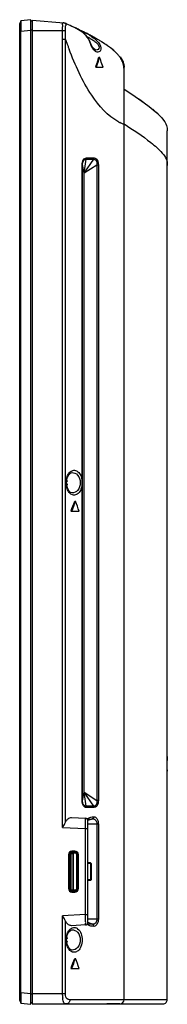
# Model space of a CAD drawing. Units: millimetres. Extents: x 816 to 3646, y 973 to 2313.
# Drawn here: x 816 to 879, y 1395 to 1820 of the extents above; entities that cross this region are included whole.
import ezdxf

# ---------------------------------------------------------------- set-up
doc = ezdxf.new("R2010")
doc.units = ezdxf.units.MM
doc.header["$LTSCALE"] = 217.983333
for name, color, linetype in [('BDL3230QL_REAR-COVER_CON', 7, 'CONTINUOUS'), ('BDL4765EL_LENS_CON', 7, 'CONTINUOUS'), ('P34T2376-1101A-BEZEL_1_CON', 7, 'CONTINUOUS'), ('SCREW-0M1G1730-6-47-CR3_CON', 7, 'CONTINUOUS')]:
    doc.layers.add(name, color=color, linetype=linetype)

msp = doc.modelspace()

# ---------------------------------------------------------------- linework, layer by layer
at = {"layer": 'BDL3230QL_REAR-COVER_CON', "color": 7}
for p, q in [((821.177, 1820.237), (821.177, 1395.277)), ((821.177, 1820.237), (834.879, 1819.039)), ((821.177, 1815.755), (834.295, 1815.755)), ((843.262, 1815.232), (843.055, 1815.335)), ((843.456, 1815.136), (843.262, 1815.232)), ((845.454, 1812.329), (845.132, 1812.821)), ((846.204, 1810.781), (845.454, 1812.329)), ((834.302, 1471.493), (834.302, 1811.864)), ((835.656, 1811.864), (834.302, 1811.864)), ((835.656, 1473.821), (835.656, 1811.864)), ((854.985, 1808.28), (854.517, 1808.633)), ((849.952, 1804.237), (850.292, 1804.237)), ((856.381, 1807.142), (856.096, 1807.386)), ((856.893, 1806.683), (856.905, 1806.673)), ((859.098, 1804.237), (859.41, 1804.237)), ((859.433, 1803.741), (859.429, 1803.748)), ((848.626, 1799.907), (848.659, 1800.01)), ((848.626, 1799.907), (851.793, 1799.907)), ((860.791, 1799.907), (861.083, 1799.907)), ((860.822, 1799.577), (860.815, 1799.666)), ((860.877, 1797.637), (860.875, 1798.253)), ((860.877, 1397.077), (860.877, 1797.637)), ((879.477, 1490.372), (879.477, 1772.407)), ((842.804, 1483.006), (842.804, 1757.809)), ((842.804, 1757.809), (842.955, 1757.809)), ((842.955, 1483.006), (842.955, 1757.809)), ((843.611, 1754.115), (842.955, 1757.809)), ((843.611, 1754.115), (847.865, 1760.147)), ((843.611, 1754.115), (844.463, 1760.146)), ((849.109, 1757.626), (843.611, 1754.115)), ((844.464, 1760.147), (847.865, 1760.147)), ((844.623, 1760.729), (848.025, 1760.728)), ((849.109, 1757.626), (849.109, 1483.189)), ((849.778, 1757.626), (849.109, 1757.626)), ((849.778, 1757.626), (849.778, 1483.189)), ((843.611, 1486.7), (843.611, 1754.115)), ((836.043, 1620.407), (836.145, 1621.614)), ((838.44, 1624.778), (838.441, 1624.778)), ((836.175, 1619.04), (836.043, 1620.407)), ((836.555, 1617.802), (836.175, 1619.04)), ((838.442, 1616.037), (838.44, 1616.037)), ((839.574, 1612.407), (839.93, 1612.407)), ((837.972, 1608.077), (838.015, 1608.194)), ((837.972, 1608.077), (841.519, 1608.077)), ((879.477, 1502.083), (879.477, 1500.407)), ((879.477, 1496.407), (879.477, 1495.851)), ((879.476, 1490.372), (879.477, 1492.679)), ((879.476, 1410.502), (879.476, 1490.372)), ((842.955, 1483.006), (843.611, 1486.7)), ((843.611, 1486.7), (849.109, 1483.189)), ((847.865, 1480.668), (843.611, 1486.7)), ((844.463, 1480.669), (843.611, 1486.7)), ((842.804, 1483.006), (842.955, 1483.006)), ((847.865, 1480.668), (844.464, 1480.668)), ((849.778, 1483.189), (849.109, 1483.189)), ((848.025, 1480.087), (844.623, 1480.086)), ((838.255, 1475.771), (844.248, 1475.457)), ((845.196, 1429.407), (845.196, 1475.407)), ((847.28, 1475.151), (845.196, 1474.457)), ((849.771, 1472.907), (845.196, 1472.907)), ((849.124, 1472.907), (849.124, 1431.907)), ((849.771, 1472.907), (849.771, 1431.907)), ((834.302, 1471.493), (844.283, 1470.97)), ((844.283, 1470.97), (845.196, 1470.97)), ((844.283, 1433.845), (844.283, 1470.97)), ((836.877, 1459.757), (836.877, 1445.057)), ((839.677, 1461.257), (838.377, 1461.257)), ((841.177, 1445.057), (841.177, 1459.757)), ((838.377, 1443.557), (839.677, 1443.557)), ((844.283, 1433.845), (834.302, 1433.322)), ((844.283, 1433.845), (845.196, 1433.845)), ((834.302, 1399.777), (834.302, 1433.322)), ((835.656, 1399.777), (835.656, 1430.994)), ((844.248, 1429.358), (838.255, 1429.044)), ((849.771, 1431.907), (845.196, 1431.907)), ((847.28, 1429.663), (845.196, 1430.357)), ((838.44, 1427.278), (838.441, 1427.278)), ((836.043, 1422.907), (836.145, 1424.114)), ((836.175, 1421.54), (836.043, 1422.907)), ((836.555, 1420.302), (836.175, 1421.54)), ((838.442, 1418.537), (838.44, 1418.537)), ((839.574, 1414.907), (839.93, 1414.907)), ((837.972, 1410.577), (838.015, 1410.694)), ((837.972, 1410.577), (841.519, 1410.577)), ((879.477, 1408.195), (879.476, 1410.502)), ((879.477, 1397.077), (879.477, 1410.502)), ((879.477, 1402.307), (879.477, 1405.172)), ((821.177, 1399.777), (835.656, 1399.777)), ((821.177, 1395.277), (877.677, 1395.277)), ((879.477, 1397.077), (837.515, 1397.077)), ((859.077, 1395.277), (853.481, 1395.277))]:
    msp.add_line(p, q, dxfattribs=at)
for points in [[(845.132, 1812.82), (845.102, 1812.862), (844.869, 1813.164), (844.628, 1813.444), (844.383, 1813.707), (844.134, 1813.954), (843.882, 1814.189), (843.628, 1814.414), (843.37, 1814.63), (843.111, 1814.838), (842.849, 1815.039), (842.589, 1815.231), (842.332, 1815.414), (842.078, 1815.588), (841.828, 1815.753), (841.582, 1815.911), (841.342, 1816.061), (841.106, 1816.203), (840.876, 1816.337), (840.654, 1816.463), (840.442, 1816.58), (840.237, 1816.69), (840.04, 1816.791), (839.856, 1816.88), (839.807, 1816.903)], [(847.524, 1808.192), (846.831, 1809.341), (846.204, 1810.781)], [(848.699, 1807.33), (848.247, 1807.502), (847.524, 1808.192)], [(856.169, 1807.325), (856.102, 1807.381), (855.534, 1807.849), (854.972, 1808.29)], [(856.767, 1806.799), (856.626, 1806.926), (856.518, 1807.022)], [(856.91, 1806.668), (856.904, 1806.673), (856.767, 1806.799)], [(860.73, 1800.357), (860.715, 1800.452), (860.698, 1800.545), (860.681, 1800.64), (860.663, 1800.731), (860.646, 1800.815), (860.629, 1800.894), (860.612, 1800.969), (860.595, 1801.042), (860.578, 1801.112), (860.56, 1801.182), (860.554, 1801.207)], [(860.799, 1799.825), (860.79, 1799.911), (860.78, 1799.997), (860.769, 1800.084), (860.757, 1800.172), (860.744, 1800.263), (860.73, 1800.357)], [(860.856, 1799.038), (860.855, 1799.076), (860.769, 1800.082)], [(860.815, 1799.666), (860.807, 1799.743), (860.799, 1799.825)], [(836.145, 1621.614), (836.477, 1622.823), (837.018, 1623.834), (837.716, 1624.523), (838.441, 1624.778)], [(838.442, 1616.037), (837.816, 1616.231), (837.138, 1616.825), (836.555, 1617.802)], [(836.145, 1424.114), (836.477, 1425.323), (837.018, 1426.334), (837.716, 1427.023), (838.441, 1427.278)], [(838.442, 1418.537), (837.816, 1418.731), (837.138, 1419.325), (836.555, 1420.302)]]:
    msp.add_lwpolyline(points, dxfattribs=at)
for centre, radius, start, end in [((848.302, 1817.062), 14.059, 177.09817, 178.67135), ((852.757, 1816.807), 18.522, 175.65871, 177.00865), ((834.527, 1817.543), 1.52, 79.53648, 84.98716), ((834.722, 1817.246), 1.8, 66.05786, 84.99986), ((736.666, 1596.376), 243.458, 65.67347, 66.06109), ((749.903, 1625.564), 211.408, 64.8327, 65.68377), ((751.824, 1629.698), 206.849, 64.82723, 65.49307), ((758.692, 1644.378), 190.642, 64.68919, 64.84937), ((762.756, 1652.967), 181.141, 64.40022, 64.68991), ((770.912, 1669.93), 162.319, 63.61155, 64.40919), ((823.176, 2076.732), 261.214, 272.43972, 272.74071), ((775.258, 1678.751), 152.485, 63.61572, 63.76938), ((830.396, 1789.753), 28.543, 62.67155, 63.67128), ((781.462, 1691.188), 138.587, 62.75389, 63.47262), ((782.614, 1693.459), 136.04, 62.74905, 63.43389), ((821.87, 1773.966), 46.484, 60.78999, 61.45838), ((826.273, 1781.842), 37.461, 59.70681, 60.78996), ((789.419, 1706.683), 121.168, 62.10288, 62.7974), ((791.083, 1709.876), 117.568, 61.79786, 62.75475), ((789.833, 1707.476), 120.273, 62.06801, 62.74704), ((832.046, 1786.585), 29.418, 61.48064, 63.9894), ((829.753, 1787.731), 30.62, 56.63879, 59.77), ((834.498, 1791.14), 24.244, 60.48198, 61.43264), ((794.773, 1716.814), 109.71, 61.64387, 62.09885), ((832.835, 1792.466), 24.971, 55.56008, 56.57032), ((799.699, 1725.936), 99.342, 60.73112, 61.79947), ((797.828, 1722.482), 103.27, 61.3575, 61.65312), ((797.852, 1722.525), 103.221, 61.3575, 61.64191), ((800.128, 1726.691), 98.474, 61.06437, 61.35838), ((807.455, 1739.769), 83.483, 59.53795, 60.73296), ((1071.557, 1894.186), 249.855, 199.23842, 199.44156), ((1034.752, 1881.176), 210.817, 199.43671, 199.85768), ((1009.441, 1872.054), 183.913, 199.86345, 200.06853), ((991.024, 1865.313), 164.301, 200.0643, 200.52529), ((814.399, 1751.571), 69.791, 58.20109, 59.54004), ((847.326, 1807.876), 3.572, 14.54331, 20.72536), ((828.934, 1774.015), 43.045, 54.69102, 54.9913), ((830.911, 1776.79), 39.639, 53.39195, 54.70466), ((836.766, 1784.436), 30.007, 51.11912, 51.53407), ((836.706, 1784.361), 30.103, 51.1164, 51.50308), ((839.068, 1787.295), 26.336, 50.76582, 51.11534), ((838.976, 1787.179), 26.484, 50.76217, 51.1135), ((837.11, 1784.883), 29.443, 50.70948, 51.00735), ((682.882, 1744.119), 177.878, 19.27842, 19.75371), ((838.245, 1786.302), 27.626, 49.86894, 50.74674), ((838.44, 1786.535), 27.322, 49.86683, 50.74422), ((838.598, 1786.687), 27.105, 49.00639, 50.72876), ((821.14, 1765.923), 54.233, 49.76336, 49.92861), ((822.674, 1767.76), 51.839, 49.74074, 49.92047), ((840.658, 1789.073), 23.952, 46.93147, 49.64099), ((840.019, 1788.335), 24.928, 48.63072, 48.98693), ((845.483, 1794.615), 16.605, 48.34875, 48.75378), ((845.513, 1794.644), 16.564, 48.36173, 48.73723), ((841.253, 1789.726), 23.069, 46.90675, 48.64826), ((841.938, 1790.626), 21.941, 47.9614, 48.35606), ((842.695, 1791.274), 20.953, 45.94226, 46.89017), ((844.409, 1793.027), 18.502, 43.03614, 45.98173), ((845.9, 1794.436), 16.45, 42.00418, 43.03846), ((845.917, 1794.451), 16.428, 41.99921, 42.99559), ((846.933, 1795.36), 15.064, 39.76901, 42.01634), ((597.291, 1714.27), 268.524, 18.59746, 19.26049), ((852.427, 1799.09), 8.398, 11.95838, 20.16752), ((851.755, 1798.943), 9.085, 9.14532, 11.98788), ((850.821, 1798.794), 10.032, 6.47728, 9.13779), ((850.017, 1798.698), 10.842, 6.17244, 6.5049), ((849.393, 1798.632), 11.468, 4.88758, 6.16298), ((849.551, 1798.648), 11.31, 5.27833, 6.14244), ((849.086, 1798.604), 11.777, 5.07032, 5.28252), ((848.858, 1798.584), 12.005, 4.82352, 5.07019), ((848.28, 1798.536), 12.586, 4.05129, 4.81916), ((846.6, 1798.421), 14.27, 2.67599, 4.03542), ((844.933, 1798.338), 15.939, 2.5602, 2.69681), ((844.401, 1798.314), 16.471, 2.34046, 2.55971), ((842.199, 1798.229), 18.675, 1.44974, 2.32511), ((838.124, 1798.122), 22.751, 1.03826, 1.46025), ((833.397, 1798.037), 27.479, 0.66235, 1.03728), ((822.583, 1797.918), 38.294, 0.22879, 0.65206), ((769.367, 1797.731), 91.51, 359.96981, 0.21315), ((788.822, 1673.577), 137.198, 54.09926, 55.16139), ((800.488, 1689.776), 117.237, 53.89476, 54.0755), ((834.986, 1734.916), 60.416, 50.56245, 50.87638), ((841.124, 1742.32), 50.799, 48.77961, 50.60468), ((846.132, 1748.089), 43.159, 48.54171, 48.73412), ((849.57, 1751.95), 37.989, 46.94442, 48.57158), ((867.873, 1793.677), 19.768, 242.09348, 243.64682), ((844.144, 1620.408), 8.262, 176.31529, 180.00182), ((843.871, 1620.431), 7.987, 168.59868, 176.35267), ((843.467, 1620.506), 7.576, 166.972, 168.55209), ((843.985, 1620.4), 8.102, 179.94631, 190.94761), ((-1154.433, 2347.681), 2125.251, 339.637829, 339.758961), ((-1113.954, 2332.359), 2082.304, 339.64555, 339.772579), ((-917.76, 964.742), 1873.217, 20.08653, 20.227616), ((878.977, 1580.43), 0.5, 0, 43.5), ((844.196, 1474.459), 1, 0, 87), ((838.377, 1459.757), 1.5, 90, 180), ((839.677, 1459.757), 1.5, 0, 90), ((838.377, 1445.057), 1.5, 180, 270), ((839.677, 1445.057), 1.5, 270, 360), ((634.559, 1431.375), 209.738, 0.14306, 0.67477), ((839.854, 1432.861), 4.595, 203.97938, 208.99396), ((844.196, 1430.356), 1, 272.99999, 359.99983), ((844.144, 1422.908), 8.262, 176.31529, 180.00182), ((843.985, 1422.9), 8.102, 179.94631, 190.94761), ((843.871, 1422.931), 7.987, 168.59868, 176.35267), ((843.467, 1423.006), 7.576, 166.972, 168.55209), ((-1154.433, 2150.181), 2125.251, 339.637829, 339.758961), ((-1113.954, 2134.859), 2082.304, 339.64555, 339.772579), ((-917.76, 767.242), 1873.217, 20.08653, 20.227616), ((850.332, 1399.488), 16.028, 181.73912, 185.61006), ((846.503, 1399.111), 12.181, 185.60733, 185.93388), ((844.733, 1398.926), 10.401, 185.92786, 186.54416), ((859.077, 1397.077), 1.8, 270.00009, 360), ((877.677, 1397.077), 1.8, 269.99998, 360)]:
    msp.add_arc(centre, radius, start, end, dxfattribs=at)
for points in [[(834.295, 1815.755), (834.271, 1816.299), (834.234, 1816.843), (834.247, 1817.388)], [(835.932, 1818.203), (835.706, 1818.613), (835.264, 1818.953), (834.803, 1819.038)], [(834.302, 1811.864), (834.302, 1813.161), (834.351, 1814.459), (834.295, 1815.755)], [(835.656, 1811.859), (835.656, 1813.178), (835.648, 1814.498), (835.666, 1815.817)], [(843.5, 1815.111), (843.694, 1815.01), (843.887, 1814.906), (844.08, 1814.801)], [(846.443, 1812.237), (846.947, 1811.952), (847.441, 1811.649), (847.913, 1811.314)], [(846.957, 1813.06), (847.71, 1812.544), (848.439, 1811.985), (849.093, 1811.348)], [(853.629, 1809.272), (852.889, 1809.791), (852.073, 1810.328), (851.174, 1810.886)], [(856.169, 1807.325), (855.681, 1807.74), (855.143, 1808.168), (854.549, 1808.609)], [(848.974, 1799.907), (849.448, 1801.34), (849.922, 1802.775), (850.292, 1804.237)], [(849.551, 1802.81), (849.693, 1803.283), (849.83, 1803.759), (849.952, 1804.237)], [(856.431, 1807.1), (856.337, 1807.182), (856.259, 1807.248), (856.171, 1807.323)], [(859.429, 1803.748), (859.17, 1804.155), (858.865, 1804.573), (858.505, 1805.005)], [(860.236, 1802.839), (860.016, 1803.291), (859.745, 1803.756), (859.41, 1804.237)], [(860.31, 1801.986), (860.103, 1802.55), (859.82, 1803.132), (859.433, 1803.741)], [(848.659, 1800.01), (848.967, 1800.94), (849.269, 1801.872), (849.551, 1802.81)], [(860.785, 1801.416), (860.652, 1801.877), (860.474, 1802.35), (860.236, 1802.839)], [(861.083, 1799.907), (861.026, 1800.398), (860.934, 1800.9), (860.785, 1801.416)], [(860.877, 1797.637), (860.877, 1798.29), (860.877, 1798.943), (860.82, 1799.609)], [(860.877, 1790.407), (879.477, 1778.407), (879.477, 1775.407), (879.477, 1772.407)], [(844.623, 1760.729), (844.623, 1760.548), (844.596, 1760.303), (844.436, 1760.217)], [(848.025, 1760.728), (848.025, 1760.547), (847.998, 1760.303), (847.838, 1760.217)], [(836.086, 1622.214), (836.19, 1622.663), (836.335, 1623.106), (836.529, 1623.524)], [(836.484, 1617.389), (836.278, 1617.859), (836.128, 1618.357), (836.03, 1618.861)], [(844.623, 1480.086), (844.623, 1480.267), (844.596, 1480.512), (844.436, 1480.598)], [(848.025, 1480.087), (848.025, 1480.268), (847.998, 1480.512), (847.838, 1480.598)], [(847.823, 1476.09), (847.831, 1475.729), (847.613, 1475.294), (847.28, 1475.151)], [(835.656, 1473.821), (835.816, 1474.181), (836.023, 1474.526), (836.28, 1474.826)], [(847.823, 1428.725), (847.831, 1429.086), (847.613, 1429.521), (847.28, 1429.663)], [(836.086, 1424.714), (836.19, 1425.163), (836.335, 1425.606), (836.529, 1426.024)], [(838.461, 1428.099), (838.857, 1428.263), (839.316, 1428.32), (839.738, 1428.244)], [(836.484, 1419.889), (836.278, 1420.359), (836.128, 1420.857), (836.03, 1421.361)], [(834.311, 1399.001), (834.303, 1399.26), (834.302, 1399.519), (834.302, 1399.777)], [(835.676, 1398.92), (835.655, 1399.205), (835.656, 1399.492), (835.656, 1399.777)], [(835.961, 1397.811), (835.78, 1398.147), (835.705, 1398.54), (835.676, 1398.92)], [(837.515, 1397.077), (837.515, 1396.8), (837.46, 1396.516), (837.35, 1396.26)]]:
    msp.add_open_spline(points, degree=3, dxfattribs=at)
for points, knots in [([(834.289, 1818.209), (834.299, 1818.352), (834.337, 1818.594), (834.324, 1818.884), (834.447, 1819.105), (834.59, 1819.064), (834.66, 1819.058)], [0, 0, 0, 0, 0.3935016, 0.668337, 0.8065572, 1, 1, 1, 1]), ([(835.932, 1818.203), (836.007, 1818.392), (835.695, 1818.641), (835.525, 1818.858), (835.452, 1818.891)], [0, 0, 0, 0, 0.719129, 1, 1, 1, 1]), ([(835.666, 1815.817), (835.67, 1816.097), (835.626, 1816.638), (835.686, 1817.321), (835.584, 1817.951), (835.898, 1818.104), (835.932, 1818.203)], [0, 0, 0, 0, 0.3405125, 0.6444643, 0.8732267, 1, 1, 1, 1]), ([(845.103, 1812.809), (844.455, 1813.753), (842.716, 1815.238), (840.819, 1816.424), (839.833, 1816.891)], [0, 0, 0, 0, 0.5118346, 1, 1, 1, 1]), ([(843.055, 1815.335), (843.073, 1815.326), (843.153, 1815.178), (843.083, 1815.018), (843.045, 1814.89)], [0, 0, 0, 0, 0.1315242, 1, 1, 1, 1]), ([(846.669, 1809.339), (846.55, 1809.617), (846.09, 1810.798), (845.65, 1812.012), (845.103, 1812.809)], [0, 0, 0, 0, 0.2385853, 1, 1, 1, 1]), ([(848.268, 1806.964), (848.11, 1807.092), (847.422, 1807.769), (846.966, 1808.643), (846.669, 1809.339)], [0, 0, 0, 0, 0.2117162, 1, 1, 1, 1]), ([(847.913, 1811.314), (848.44, 1810.941), (849.349, 1810.209), (850.265, 1808.792), (849.77, 1807.473), (849.025, 1807.313), (848.709, 1807.329)], [0, 0, 0, 0, 0.3479819, 0.6381275, 0.8292255, 1, 1, 1, 1]), ([(849.093, 1811.348), (849.591, 1810.863), (850.199, 1810.162), (850.592, 1809.339), (850.667, 1809.141)], [0, 0, 0, 0, 0.7658838, 1, 1, 1, 1]), ([(850.784, 1808.773), (850.825, 1808.615), (850.926, 1808.07), (850.856, 1807.477), (850.672, 1807.129)], [0, 0, 0, 0, 0.2937077, 1, 1, 1, 1]), ([(858.621, 1776.208), (853.772, 1778.776), (844.979, 1789.048), (839.746, 1800.781), (837.153, 1807.706)], [0, 0, 0, 0, 0.4259619, 1, 1, 1, 1]), ([(850.672, 1807.129), (850.476, 1806.757), (849.547, 1806.159), (848.642, 1806.66), (848.268, 1806.964)], [0, 0, 0, 0, 0.4662533, 1, 1, 1, 1]), ([(856.175, 1807.32), (856.177, 1807.318), (856.266, 1807.242), (856.345, 1807.175), (856.437, 1807.094)], [0, 0, 0, 0, 0.0247878, 1, 1, 1, 1]), ([(856.893, 1806.683), (856.855, 1806.718), (856.682, 1806.876), (856.552, 1806.993), (856.519, 1807.022)], [0, 0, 0, 0, 0.7268969, 1, 1, 1, 1]), ([(856.631, 1806.922), (856.752, 1806.813), (856.93, 1806.65), (856.901, 1806.676), (856.893, 1806.683)], [0, 0, 0, 0, 0.8564655, 1, 1, 1, 1]), ([(856.631, 1806.922), (856.752, 1806.813), (856.93, 1806.65), (856.901, 1806.676), (856.893, 1806.683)], [0, 0, 0, 0, 0.8564655, 1, 1, 1, 1]), ([(860.877, 1775.137), (860.877, 1775.108), (860.771, 1775.246), (860.651, 1775.247), (860.316, 1775.426), (859.8, 1775.619), (859.347, 1775.84), (859.098, 1775.964)], [0, 0, 0, 0, 0.0455615, 0.1238174, 0.2422671, 0.5754406, 1, 1, 1, 1]), ([(860.877, 1775.407), (864.811, 1772.869), (869.663, 1769.642), (875.008, 1765.23), (877.33, 1762.949), (879.244, 1760.417), (879.477, 1758.364), (879.477, 1757.407)], [0, 0, 0, 0, 0.525691, 0.6531433, 0.7766843, 0.8925905, 1, 1, 1, 1]), ([(842.804, 1757.809), (842.804, 1758.553), (843.002, 1759.833), (844.138, 1760.73), (844.623, 1760.729)], [0, 0, 0, 0, 0.605448, 1, 1, 1, 1]), ([(842.955, 1757.809), (842.951, 1758.44), (843.078, 1759.492), (844.095, 1760.223), (844.463, 1760.146)], [0, 0, 0, 0, 0.6264919, 1, 1, 1, 1]), ([(847.865, 1760.147), (848.264, 1760.164), (849.21, 1759.349), (849.234, 1758.238), (849.109, 1757.626)], [0, 0, 0, 0, 0.3897404, 1, 1, 1, 1]), ([(848.025, 1760.728), (848.252, 1760.728), (849.506, 1760.239), (849.778, 1758.657), (849.778, 1757.626)], [0, 0, 0, 0, 0.1809766, 1, 1, 1, 1]), ([(836.529, 1623.524), (836.646, 1623.778), (837.101, 1624.615), (837.835, 1625.341), (838.461, 1625.599)], [0, 0, 0, 0, 0.2921288, 1, 1, 1, 1]), ([(838.461, 1625.599), (838.911, 1625.785), (840.033, 1625.87), (841.526, 1624.791), (842.52, 1622.866), (842.757, 1621.276), (842.757, 1620.407)], [0, 0, 0, 0, 0.1869415, 0.3953348, 0.666992, 1, 1, 1, 1]), ([(838.441, 1624.778), (839.293, 1624.822), (841.383, 1623.774), (841.962, 1621.586), (841.962, 1620.407)], [0, 0, 0, 0, 0.4200766, 1, 1, 1, 1]), ([(837.918, 1615.517), (837.775, 1615.618), (837.167, 1616.13), (836.732, 1616.825), (836.484, 1617.389)], [0, 0, 0, 0, 0.2215367, 1, 1, 1, 1]), ([(842.757, 1620.407), (842.757, 1619.464), (842.481, 1617.76), (841.327, 1615.737), (839.539, 1614.803), (838.367, 1615.2), (837.918, 1615.517)], [0, 0, 0, 0, 0.3363626, 0.6022109, 0.804011, 1, 1, 1, 1]), ([(841.962, 1620.407), (841.962, 1619.229), (841.383, 1617.041), (839.294, 1615.993), (838.442, 1616.037)], [0, 0, 0, 0, 0.579915, 1, 1, 1, 1]), ([(844.623, 1480.086), (844.139, 1480.085), (843.002, 1480.981), (842.804, 1482.262), (842.804, 1483.006)], [0, 0, 0, 0, 0.3941905, 1, 1, 1, 1]), ([(844.463, 1480.669), (844.096, 1480.592), (843.078, 1481.322), (842.951, 1482.375), (842.955, 1483.006)], [0, 0, 0, 0, 0.3730531, 1, 1, 1, 1]), ([(849.109, 1483.189), (849.234, 1482.577), (849.21, 1481.466), (848.264, 1480.651), (847.865, 1480.668)], [0, 0, 0, 0, 0.6102639, 1, 1, 1, 1]), ([(849.778, 1483.189), (849.778, 1482.772), (849.701, 1481.606), (848.845, 1480.087), (848.025, 1480.087)], [0, 0, 0, 0, 0.3368832, 1, 1, 1, 1]), ([(845.196, 1475.407), (845.622, 1475.598), (846.461, 1475.981), (847.38, 1476.055), (847.823, 1476.09)], [0, 0, 0, 0, 0.5122995, 1, 1, 1, 1]), ([(847.823, 1476.09), (848.34, 1476.131), (849.592, 1475.1), (849.771, 1473.724), (849.771, 1472.907)], [0, 0, 0, 0, 0.3883432, 1, 1, 1, 1]), ([(834.302, 1471.493), (834.678, 1472.07), (835.165, 1472.827), (835.57, 1473.63), (835.656, 1473.821)], [0, 0, 0, 0, 0.7670126, 1, 1, 1, 1]), ([(836.28, 1474.826), (836.418, 1474.987), (836.947, 1475.511), (837.723, 1475.799), (838.255, 1475.771)], [0, 0, 0, 0, 0.2849258, 1, 1, 1, 1]), ([(844.281, 1475.011), (844.278, 1475.122), (844.235, 1475.22), (844.287, 1475.455), (844.248, 1475.457)], [0, 0, 0, 0, 0.7436821, 1, 1, 1, 1]), ([(844.283, 1470.97), (844.288, 1471.384), (844.298, 1472.731), (844.307, 1474.078), (844.281, 1475.011)], [0, 0, 0, 0, 0.3072999, 1, 1, 1, 1]), ([(845.196, 1475.407), (845.281, 1475.369), (845.517, 1475.217), (845.785, 1475.072), (845.976, 1475.073)], [0, 0, 0, 0, 0.3297807, 1, 1, 1, 1]), ([(845.976, 1475.073), (846.073, 1475.073), (846.508, 1475.102), (846.942, 1475.135), (847.28, 1475.151)], [0, 0, 0, 0, 0.2234216, 1, 1, 1, 1]), ([(847.28, 1475.151), (847.718, 1475.212), (848.844, 1474.674), (849.124, 1473.526), (849.124, 1472.907)], [0, 0, 0, 0, 0.4164009, 1, 1, 1, 1]), ([(835.656, 1430.994), (835.57, 1431.185), (835.165, 1431.988), (834.678, 1432.745), (834.302, 1433.322)], [0, 0, 0, 0, 0.2329874, 1, 1, 1, 1]), ([(838.255, 1429.044), (837.808, 1429.02), (836.773, 1429.326), (836.106, 1430.146), (835.835, 1430.634)], [0, 0, 0, 0, 0.445244, 1, 1, 1, 1]), ([(844.248, 1429.358), (844.307, 1429.361), (844.217, 1429.721), (844.326, 1430.099), (844.281, 1430.954), (844.298, 1431.551), (844.297, 1431.899)], [0, 0, 0, 0, 0.0697273, 0.2712674, 0.5895792, 1, 1, 1, 1]), ([(845.315, 1429.468), (845.296, 1429.457), (845.257, 1429.436), (845.217, 1429.417), (845.196, 1429.407)], [0, 0, 0, 0, 0.4924377, 1, 1, 1, 1]), ([(847.823, 1428.725), (847.38, 1428.76), (846.461, 1428.834), (845.622, 1429.217), (845.196, 1429.407)], [0, 0, 0, 0, 0.4877004, 1, 1, 1, 1]), ([(845.434, 1429.541), (845.415, 1429.528), (845.376, 1429.503), (845.336, 1429.479), (845.315, 1429.468)], [0, 0, 0, 0, 0.4861097, 1, 1, 1, 1]), ([(847.28, 1429.663), (847.1, 1429.672), (846.496, 1429.704), (845.799, 1429.784), (845.434, 1429.541)], [0, 0, 0, 0, 0.2913009, 1, 1, 1, 1]), ([(849.124, 1431.907), (849.124, 1431.289), (848.845, 1430.142), (847.718, 1429.603), (847.28, 1429.663)], [0, 0, 0, 0, 0.5832235, 1, 1, 1, 1]), ([(849.771, 1431.907), (849.771, 1431.091), (849.592, 1429.715), (848.34, 1428.684), (847.823, 1428.725)], [0, 0, 0, 0, 0.6115632, 1, 1, 1, 1]), ([(836.529, 1426.024), (836.646, 1426.278), (837.101, 1427.115), (837.835, 1427.841), (838.461, 1428.099)], [0, 0, 0, 0, 0.2921288, 1, 1, 1, 1]), ([(838.441, 1427.278), (839.293, 1427.322), (841.383, 1426.274), (841.962, 1424.086), (841.962, 1422.907)], [0, 0, 0, 0, 0.4200766, 1, 1, 1, 1]), ([(839.738, 1428.244), (840.137, 1428.172), (842.13, 1427.175), (842.757, 1424.64), (842.757, 1422.907)], [0, 0, 0, 0, 0.1895678, 1, 1, 1, 1]), ([(842.757, 1422.907), (842.757, 1421.964), (842.481, 1420.26), (841.327, 1418.237), (839.539, 1417.303), (838.367, 1417.7), (837.918, 1418.017)], [0, 0, 0, 0, 0.3363626, 0.6022109, 0.804011, 1, 1, 1, 1]), ([(841.962, 1422.907), (841.962, 1421.729), (841.383, 1419.541), (839.294, 1418.493), (838.442, 1418.537)], [0, 0, 0, 0, 0.579915, 1, 1, 1, 1]), ([(837.918, 1418.017), (837.775, 1418.118), (837.167, 1418.63), (836.732, 1419.325), (836.484, 1419.889)], [0, 0, 0, 0, 0.2215367, 1, 1, 1, 1]), ([(836.002, 1395.277), (835.788, 1395.277), (835.353, 1395.244), (834.816, 1395.78), (834.571, 1396.648), (834.446, 1397.337), (834.4, 1397.741)], [0, 0, 0, 0, 0.1928493, 0.3664713, 0.6323554, 1, 1, 1, 1]), ([(837.515, 1397.077), (837.24, 1397.077), (836.615, 1397.061), (836.115, 1397.523), (835.961, 1397.811)], [0, 0, 0, 0, 0.4575088, 1, 1, 1, 1]), ([(837.35, 1396.26), (837.289, 1396.117), (837.008, 1395.616), (836.419, 1395.277), (836.002, 1395.277)], [0, 0, 0, 0, 0.2723728, 1, 1, 1, 1])]:
    msp.add_open_spline(points, degree=3, knots=knots, dxfattribs=at)
at = {"layer": 'BDL4765EL_LENS_CON', "color": 7}
for p, q in [((837.858, 1459.807), (837.326, 1459.807)), ((837.326, 1459.807), (837.326, 1445.007)), ((837.558, 1459.807), (837.558, 1445.007)), ((837.858, 1459.807), (837.858, 1445.007)), ((839.293, 1460.807), (838.327, 1460.808)), ((838.327, 1460.277), (838.327, 1460.808)), ((838.903, 1460.577), (838.327, 1460.577)), ((838.327, 1460.277), (839.115, 1460.277)), ((839.727, 1460.605), (838.903, 1460.577)), ((838.903, 1444.238), (838.903, 1460.577)), ((839.939, 1460.306), (839.115, 1460.277)), ((839.115, 1444.538), (839.115, 1460.277)), ((839.293, 1460.807), (839.293, 1461.257)), ((839.368, 1461.257), (839.368, 1460.808)), ((839.368, 1460.808), (839.727, 1460.808)), ((839.727, 1460.808), (839.727, 1460.605)), ((840.728, 1459.807), (840.455, 1459.807)), ((840.455, 1445.007), (840.455, 1459.807)), ((840.543, 1445.007), (840.543, 1459.807)), ((840.728, 1459.807), (840.728, 1445.007)), ((846.393, 1456.215), (845.196, 1456.278)), ((846.677, 1455.907), (845.196, 1455.907)), ((846.393, 1456.215), (846.393, 1448.6)), ((846.677, 1455.916), (846.677, 1448.899)), ((846.677, 1448.907), (845.196, 1448.907)), ((846.393, 1448.6), (845.196, 1448.537)), ((837.326, 1445.007), (837.858, 1445.007)), ((838.327, 1444.538), (839.115, 1444.538)), ((838.327, 1444.538), (838.327, 1444.007)), ((838.327, 1444.238), (838.903, 1444.238)), ((838.327, 1444.007), (839.293, 1444.008)), ((838.903, 1444.238), (839.727, 1444.21)), ((839.115, 1444.538), (839.939, 1444.509)), ((839.293, 1444.008), (839.293, 1443.557)), ((839.727, 1444.007), (839.368, 1444.007)), ((839.368, 1444.007), (839.368, 1443.557)), ((839.727, 1444.21), (839.727, 1444.007)), ((840.455, 1445.007), (840.728, 1445.007))]:
    msp.add_line(p, q, dxfattribs=at)
for centre, radius, start, end in [((838.327, 1459.807), 0.769, 90, 180), ((838.327, 1459.807), 0.469, 90, 180), ((839.957, 1459.807), 0.499, 0.01587, 92.02094), ((846.377, 1455.916), 0.3, 0, 87), ((846.377, 1448.899), 0.3, 273, 360), ((838.327, 1445.007), 0.769, 180, 270), ((838.327, 1445.007), 0.469, 180, 270), ((839.957, 1445.008), 0.499, 267.98066, 359.98248)]:
    msp.add_arc(centre, radius, start, end, dxfattribs=at)
for centre, major_axis, ratio, start_param, end_param in [((838.326, 1459.807), (1, 0), 0.9999998, 1.5701868, 3.1415927), ((839.377, 1460.79), (0.5, 0), 0.0349208, 1.5882496, 1.7404441), ((839.728, 1459.807), (1, 0), 0.9999998, 0, 1.5714059), ((838.326, 1445.007), (1, 0), 0.9999998, -3.1415927, -1.5701868), ((839.377, 1444.025), (0.5, 0), 0.0349208, -1.7404441, -1.5882496), ((839.728, 1445.007), (1, 0), 0.9999998, -1.5714059, 0)]:
    msp.add_ellipse(centre, major_axis=major_axis, ratio=ratio, start_param=start_param, end_param=end_param, dxfattribs=at)
for points, knots in [([(839.115, 1460.277), (839.114, 1460.35), (839.083, 1460.485), (838.961, 1460.575), (838.903, 1460.577)], [0, 0, 0, 0, 0.5578306, 1, 1, 1, 1]), ([(840.543, 1459.807), (840.543, 1459.921), (840.494, 1460.146), (840.297, 1460.413), (840.027, 1460.574), (839.825, 1460.608), (839.727, 1460.605)], [0, 0, 0, 0, 0.2704442, 0.5263591, 0.7670657, 1, 1, 1, 1]), ([(839.939, 1460.306), (839.938, 1460.379), (839.907, 1460.513), (839.785, 1460.603), (839.727, 1460.605)], [0, 0, 0, 0, 0.5578372, 1, 1, 1, 1]), ([(838.903, 1444.238), (838.961, 1444.24), (839.083, 1444.33), (839.114, 1444.465), (839.115, 1444.538)], [0, 0, 0, 0, 0.4421724, 1, 1, 1, 1]), ([(839.727, 1444.21), (839.825, 1444.207), (840.027, 1444.241), (840.297, 1444.402), (840.494, 1444.669), (840.543, 1444.894), (840.543, 1445.007)], [0, 0, 0, 0, 0.232968, 0.4736701, 0.7295526, 1, 1, 1, 1]), ([(839.939, 1444.509), (839.938, 1444.436), (839.907, 1444.302), (839.785, 1444.212), (839.727, 1444.21)], [0, 0, 0, 0, 0.5578372, 1, 1, 1, 1])]:
    msp.add_open_spline(points, degree=3, knots=knots, dxfattribs=at)
at = {"layer": 'P34T2376-1101A-BEZEL_1_CON', "color": 7}
for p, q in [((816.377, 1819.907), (815.877, 1818.846)), ((815.877, 1396.669), (815.877, 1818.846)), ((820.677, 1820.435), (816.377, 1819.908)), ((820.677, 1395.08), (820.677, 1820.435)), ((821.177, 1819.735), (820.677, 1819.762)), ((815.877, 1815.412), (816.377, 1815.412)), ((816.377, 1815.433), (820.677, 1815.969)), ((816.377, 1400.082), (816.377, 1815.433)), ((821.177, 1815.942), (820.677, 1815.942)), ((816.377, 1400.103), (815.877, 1400.103)), ((820.677, 1399.546), (816.377, 1400.082)), ((820.677, 1399.573), (821.177, 1399.573)), ((815.877, 1396.669), (816.377, 1395.608)), ((816.377, 1395.607), (820.677, 1395.079)), ((821.177, 1395.779), (820.677, 1395.753))]:
    msp.add_line(p, q, dxfattribs=at)
for centre, radius, start, end in [((1323.576, 1816.31), 507.2, 179.89899, 180.09903), ((1271.899, 1399.214), 455.522, 179.89084, 180.10549)]:
    msp.add_arc(centre, radius, start, end, dxfattribs=at)
for points, knots in [([(816.377, 1819.907), (816.298, 1819.742), (816.438, 1819.222), (816.348, 1818.341), (816.378, 1817.617), (816.377, 1817.204)], [0, 0, 0, 0, 0.2036411, 0.5417501, 1, 1, 1, 1]), ([(816.377, 1398.375), (816.378, 1397.954), (816.347, 1397.214), (816.439, 1396.313), (816.296, 1395.778), (816.377, 1395.608)], [0, 0, 0, 0, 0.4562713, 0.7949352, 1, 1, 1, 1])]:
    msp.add_open_spline(points, degree=3, knots=knots, dxfattribs=at)
at = {"layer": 'SCREW-0M1G1730-6-47-CR3_CON', "color": 7}
for p, q in [((836.079, 1620.825), (836.09, 1620.829)), ((836.09, 1620.829), (836.16, 1620.866)), ((836.118, 1621.948), (836.117, 1621.953)), ((836.16, 1620.866), (836.21, 1620.901)), ((836.244, 1621.563), (836.188, 1621.769)), ((836.21, 1620.901), (836.22, 1620.91)), ((836.218, 1620.908), (836.24, 1620.934)), ((836.22, 1620.91), (836.256, 1620.953)), ((836.281, 1621.351), (836.244, 1621.563)), ((836.256, 1620.953), (836.27, 1620.981)), ((836.271, 1620.981), (836.27, 1620.981)), ((836.271, 1620.981), (836.278, 1621.001)), ((836.278, 1621.001), (836.284, 1621.024)), ((836.28, 1621.353), (836.281, 1621.351)), ((836.28, 1621.351), (836.28, 1621.353)), ((836.283, 1621.341), (836.281, 1621.351)), ((836.286, 1621.317), (836.283, 1621.341)), ((836.284, 1621.024), (836.289, 1621.042)), ((836.285, 1621.081), (836.285, 1621.312)), ((836.285, 1621.312), (836.287, 1621.307)), ((836.287, 1621.307), (836.286, 1621.317)), ((836.292, 1621.246), (836.287, 1621.307)), ((836.289, 1621.042), (836.294, 1621.084)), ((836.296, 1621.183), (836.292, 1621.246)), ((836.294, 1621.084), (836.296, 1621.129)), ((836.294, 1621.08), (836.294, 1621.084)), ((836.296, 1621.129), (836.296, 1621.183)), ((836.09, 1619.986), (836.084, 1619.988)), ((836.16, 1619.949), (836.09, 1619.986)), ((836.21, 1619.914), (836.16, 1619.949)), ((836.18, 1619.024), (836.186, 1619.041)), ((836.186, 1619.041), (836.244, 1619.252)), ((836.21, 1619.914), (836.21, 1619.914)), ((836.244, 1619.252), (836.281, 1619.464)), ((836.27, 1619.834), (836.256, 1619.862)), ((836.27, 1619.835), (836.256, 1619.862)), ((836.271, 1619.834), (836.27, 1619.835)), ((836.278, 1619.814), (836.271, 1619.834)), ((836.284, 1619.791), (836.278, 1619.814)), ((836.28, 1619.462), (836.281, 1619.464)), ((836.28, 1619.462), (836.28, 1619.464)), ((836.281, 1619.464), (836.283, 1619.474)), ((836.283, 1619.474), (836.286, 1619.498)), ((836.289, 1619.773), (836.284, 1619.791)), ((836.285, 1619.734), (836.285, 1619.503)), ((836.285, 1619.503), (836.287, 1619.508)), ((836.286, 1619.498), (836.287, 1619.508)), ((836.287, 1619.508), (836.292, 1619.569)), ((836.294, 1619.731), (836.289, 1619.773)), ((836.292, 1619.569), (836.296, 1619.632)), ((836.296, 1619.686), (836.294, 1619.731)), ((836.296, 1619.632), (836.296, 1619.686)), ((836.079, 1423.325), (836.09, 1423.329)), ((836.09, 1422.486), (836.084, 1422.488)), ((836.09, 1423.329), (836.16, 1423.366)), ((836.16, 1422.449), (836.09, 1422.486)), ((836.118, 1424.448), (836.117, 1424.453)), ((836.16, 1423.366), (836.21, 1423.401)), ((836.21, 1422.414), (836.16, 1422.449)), ((836.18, 1421.524), (836.186, 1421.541)), ((836.186, 1421.541), (836.244, 1421.752)), ((836.244, 1424.063), (836.188, 1424.269)), ((836.21, 1423.401), (836.22, 1423.41)), ((836.21, 1422.414), (836.21, 1422.414)), ((836.218, 1423.408), (836.24, 1423.434)), ((836.22, 1423.41), (836.256, 1423.453)), ((836.281, 1423.851), (836.244, 1424.063)), ((836.244, 1421.752), (836.281, 1421.964)), ((836.256, 1423.453), (836.27, 1423.481)), ((836.27, 1422.335), (836.256, 1422.362)), ((836.27, 1422.334), (836.256, 1422.362)), ((836.271, 1423.481), (836.27, 1423.481)), ((836.271, 1422.334), (836.27, 1422.335)), ((836.271, 1423.481), (836.278, 1423.501)), ((836.278, 1422.314), (836.271, 1422.334)), ((836.278, 1423.501), (836.284, 1423.524)), ((836.284, 1422.291), (836.278, 1422.314)), ((836.28, 1423.853), (836.281, 1423.851)), ((836.28, 1423.851), (836.28, 1423.853)), ((836.28, 1421.962), (836.281, 1421.964)), ((836.28, 1421.962), (836.28, 1421.964)), ((836.283, 1423.841), (836.281, 1423.851)), ((836.281, 1421.964), (836.283, 1421.974)), ((836.286, 1423.817), (836.283, 1423.841)), ((836.283, 1421.974), (836.286, 1421.998)), ((836.284, 1423.524), (836.289, 1423.542)), ((836.289, 1422.273), (836.284, 1422.291)), ((836.285, 1423.812), (836.287, 1423.807)), ((836.285, 1423.581), (836.285, 1423.812)), ((836.285, 1422.234), (836.285, 1422.003)), ((836.285, 1422.003), (836.287, 1422.008)), ((836.287, 1423.807), (836.286, 1423.817)), ((836.286, 1421.998), (836.287, 1422.008)), ((836.292, 1423.746), (836.287, 1423.807)), ((836.287, 1422.008), (836.292, 1422.069)), ((836.289, 1423.542), (836.294, 1423.584)), ((836.294, 1422.231), (836.289, 1422.273)), ((836.296, 1423.683), (836.292, 1423.746)), ((836.292, 1422.069), (836.296, 1422.132)), ((836.294, 1423.584), (836.296, 1423.629)), ((836.294, 1423.58), (836.294, 1423.584)), ((836.296, 1422.186), (836.294, 1422.231)), ((836.296, 1423.629), (836.296, 1423.683)), ((836.296, 1422.132), (836.296, 1422.186))]:
    msp.add_line(p, q, dxfattribs=at)
for points in [[(836.256, 1619.862), (836.22, 1619.905), (836.21, 1619.914)], [(836.256, 1422.362), (836.22, 1422.405), (836.21, 1422.414)]]:
    msp.add_lwpolyline(points, dxfattribs=at)
for centre, radius, start, end in [((834.1, 1621.092), 2.192, 17.85117, 22.99145), ((834.007, 1621.062), 2.29, 14.73582, 17.85937), ((833.955, 1621.048), 2.344, 14.15217, 14.74539), ((833.882, 1621.03), 2.42, 11.17651, 14.13896), ((833.772, 1621.008), 2.532, 9.63021, 11.18442), ((833.658, 1620.989), 2.647, 7.90986, 9.62838), ((834.798, 1621.147), 1.496, 7.11825, 7.82767), ((834.758, 1621.142), 1.537, 6.35141, 7.11833), ((834.27, 1621.096), 2.026, 5.99047, 6.12357), ((834.016, 1619.751), 2.281, 341.49773, 345.29454), ((833.955, 1619.767), 2.344, 345.28027, 345.83353), ((833.883, 1619.785), 2.419, 345.84672, 348.80013), ((833.771, 1619.807), 2.533, 348.79278, 350.41787), ((833.656, 1619.827), 2.649, 350.41885, 352.08977), ((834.798, 1619.668), 1.496, 352.17235, 352.88181), ((834.758, 1619.673), 1.537, 352.88177, 353.64857), ((834.27, 1619.719), 2.027, 353.87642, 354.00929), ((834.1, 1423.592), 2.192, 17.85117, 22.99145), ((834.016, 1422.251), 2.281, 341.49773, 345.29454), ((834.007, 1423.562), 2.29, 14.73582, 17.85937), ((833.955, 1423.548), 2.344, 14.15217, 14.74539), ((833.955, 1422.267), 2.344, 345.28027, 345.83353), ((833.882, 1423.53), 2.42, 11.17651, 14.13896), ((833.883, 1422.285), 2.419, 345.84672, 348.80013), ((833.772, 1423.508), 2.532, 9.63021, 11.18442), ((833.771, 1422.307), 2.533, 348.79278, 350.41787), ((833.658, 1423.489), 2.647, 7.90986, 9.62838), ((833.656, 1422.327), 2.649, 350.41885, 352.08977), ((834.798, 1423.647), 1.496, 7.11825, 7.82767), ((834.798, 1422.168), 1.496, 352.17235, 352.88181), ((834.758, 1423.642), 1.537, 6.35141, 7.11833), ((834.758, 1422.173), 1.537, 352.88177, 353.64857), ((834.27, 1423.596), 2.026, 5.99047, 6.12357), ((834.27, 1422.219), 2.027, 353.87642, 354.00929)]:
    msp.add_arc(centre, radius, start, end, dxfattribs=at)
for points in [[(836.082, 1620.851), (836.064, 1620.827), (836.038, 1620.807), (836.009, 1620.796)], [(836.093, 1621.003), (836.1, 1621.007), (836.108, 1621.011), (836.117, 1621.014)], [(836.285, 1621.081), (836.289, 1621.048), (836.284, 1621.012), (836.271, 1620.981)], [(836.28, 1621.076), (836.282, 1621.077), (836.284, 1621.079), (836.285, 1621.081)], [(836.087, 1619.957), (836.069, 1619.984), (836.041, 1620.006), (836.011, 1620.019)], [(836.117, 1619.801), (836.111, 1619.803), (836.106, 1619.805), (836.101, 1619.808)], [(836.285, 1619.734), (836.289, 1619.767), (836.284, 1619.803), (836.271, 1619.834)], [(836.285, 1619.734), (836.284, 1619.736), (836.282, 1619.738), (836.28, 1619.739)], [(836.082, 1423.351), (836.064, 1423.327), (836.038, 1423.307), (836.009, 1423.296)], [(836.087, 1422.457), (836.069, 1422.484), (836.041, 1422.506), (836.011, 1422.519)], [(836.093, 1423.503), (836.1, 1423.507), (836.108, 1423.511), (836.117, 1423.514)], [(836.117, 1422.301), (836.111, 1422.303), (836.106, 1422.305), (836.101, 1422.308)], [(836.285, 1423.581), (836.289, 1423.548), (836.284, 1423.512), (836.271, 1423.481)], [(836.285, 1422.234), (836.289, 1422.267), (836.284, 1422.303), (836.271, 1422.334)], [(836.28, 1423.576), (836.282, 1423.577), (836.284, 1423.579), (836.285, 1423.581)], [(836.285, 1422.234), (836.284, 1422.236), (836.282, 1422.238), (836.28, 1422.239)]]:
    msp.add_open_spline(points, degree=3, dxfattribs=at)
for points, knots in [([(836.117, 1621.014), (836.122, 1620.986), (836.123, 1620.927), (836.099, 1620.873), (836.082, 1620.851)], [0, 0, 0, 0, 0.5091546, 1, 1, 1, 1]), ([(836.117, 1621.014), (836.151, 1621.025), (836.206, 1621.043), (836.26, 1621.065), (836.28, 1621.076)], [0, 0, 0, 0, 0.6150913, 1, 1, 1, 1]), ([(836.28, 1621.076), (836.284, 1621.043), (836.275, 1620.976), (836.235, 1620.921), (836.21, 1620.901)], [0, 0, 0, 0, 0.501555, 1, 1, 1, 1]), ([(836.285, 1621.081), (836.289, 1621.091), (836.293, 1621.118), (836.295, 1621.168), (836.292, 1621.233), (836.288, 1621.281), (836.286, 1621.307)], [0, 0, 0, 0, 0.1384497, 0.3616813, 0.6558378, 1, 1, 1, 1]), ([(836.117, 1619.801), (836.122, 1619.828), (836.123, 1619.883), (836.102, 1619.935), (836.087, 1619.957)], [0, 0, 0, 0, 0.508496, 1, 1, 1, 1]), ([(836.28, 1619.739), (836.26, 1619.75), (836.206, 1619.771), (836.151, 1619.79), (836.117, 1619.801)], [0, 0, 0, 0, 0.3849081, 1, 1, 1, 1]), ([(836.28, 1619.739), (836.284, 1619.772), (836.275, 1619.839), (836.235, 1619.893), (836.21, 1619.914)], [0, 0, 0, 0, 0.5015547, 1, 1, 1, 1]), ([(836.286, 1619.508), (836.288, 1619.534), (836.292, 1619.582), (836.295, 1619.647), (836.293, 1619.697), (836.289, 1619.724), (836.285, 1619.734)], [0, 0, 0, 0, 0.3441265, 0.6382823, 0.8615377, 1, 1, 1, 1]), ([(836.117, 1423.514), (836.122, 1423.486), (836.123, 1423.427), (836.099, 1423.373), (836.082, 1423.351)], [0, 0, 0, 0, 0.5091546, 1, 1, 1, 1]), ([(836.117, 1422.301), (836.122, 1422.328), (836.123, 1422.383), (836.102, 1422.435), (836.087, 1422.457)], [0, 0, 0, 0, 0.508496, 1, 1, 1, 1]), ([(836.117, 1423.514), (836.151, 1423.525), (836.206, 1423.543), (836.26, 1423.565), (836.28, 1423.576)], [0, 0, 0, 0, 0.6150913, 1, 1, 1, 1]), ([(836.28, 1422.239), (836.26, 1422.25), (836.206, 1422.271), (836.151, 1422.29), (836.117, 1422.301)], [0, 0, 0, 0, 0.3849081, 1, 1, 1, 1]), ([(836.28, 1423.576), (836.284, 1423.543), (836.275, 1423.476), (836.235, 1423.421), (836.21, 1423.401)], [0, 0, 0, 0, 0.501555, 1, 1, 1, 1]), ([(836.28, 1422.239), (836.284, 1422.272), (836.275, 1422.339), (836.235, 1422.393), (836.21, 1422.414)], [0, 0, 0, 0, 0.5015547, 1, 1, 1, 1]), ([(836.285, 1423.581), (836.289, 1423.591), (836.293, 1423.618), (836.295, 1423.668), (836.292, 1423.733), (836.288, 1423.781), (836.286, 1423.807)], [0, 0, 0, 0, 0.1384497, 0.3616813, 0.6558378, 1, 1, 1, 1]), ([(836.286, 1422.008), (836.288, 1422.034), (836.292, 1422.082), (836.295, 1422.147), (836.293, 1422.197), (836.289, 1422.224), (836.285, 1422.234)], [0, 0, 0, 0, 0.3441265, 0.6382823, 0.8615377, 1, 1, 1, 1])]:
    msp.add_open_spline(points, degree=3, knots=knots, dxfattribs=at)

doc.saveas('drawing.dxf')
